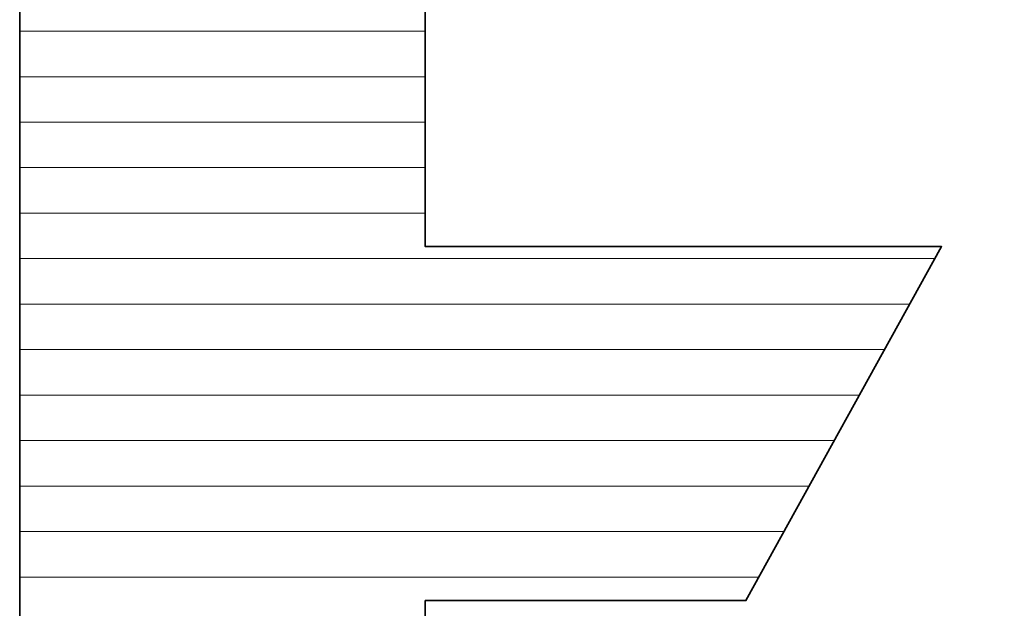
# Model space of a CAD drawing. Units: millimetres. Extents: x 0 to 24042, y 0 to 16800.
# Drawn here: x 17395 to 17698, y 872 to 1054 of the extents above; entities that cross this region are included whole.
import ezdxf

# ---------------------------------------------------------------- set-up
doc = ezdxf.new("R2010")
doc.units = ezdxf.units.MM
doc.header["$MEASUREMENT"] = 0
doc.layers.add('(1) Shape lines', color=7, linetype='Continuous', lineweight=35)
doc.layers.add('(9) Sheet', color=7, linetype='Continuous', lineweight=35)

# ---------------------------------------------------------------- blocks, each defined once
blk = doc.blocks.new('HATCH_1404_8d1a20a1-91cc-4d31-acef-b103d43e7f68')
at = {"layer": '(1) Shape lines', "color": 0, "lineweight": 9}
for p, q in [((17397.2, 1050), (17395, 1050)), ((17401.02, 1036), (17395, 1036)), ((17404.83, 1022), (17395, 1022)), ((17408.64, 1008), (17395, 1008)), ((17412.46, 994), (17395, 994)), ((17416.27, 980), (17395, 980)), ((17420.09, 966), (17395, 966)), ((17423.9, 952), (17395, 952)), ((17427.71, 938), (17395, 938)), ((17431.53, 924), (17395, 924)), ((17435.34, 910), (17395, 910)), ((17439.16, 896), (17395, 896)), ((17442.97, 882), (17395, 882)), ((17446.78, 868), (17395, 868)), ((17450.6, 854), (17395, 854)), ((17454.41, 840), (17395, 840)), ((17458.23, 826), (17395, 826)), ((17462.04, 812), (17395, 812)), ((17465.85, 798), (17395, 798)), ((17469.67, 784), (17395, 784)), ((17473.48, 770), (17395, 770)), ((17477.3, 756), (17395, 756)), ((17481.11, 742), (17395, 742)), ((17484.92, 728), (17395, 728)), ((17488.74, 714), (17395, 714)), ((17492.55, 700), (17395, 700))]:
    blk.add_line(p, q, dxfattribs=at)
blk = doc.blocks.new('HATCH_1405_1957be9f-539d-41cc-83cb-472515ba1c6b')
at = {"layer": '(1) Shape lines', "color": 0, "lineweight": 9}
for p, q in [((17494.91, 1050), (17397.2, 1050)), ((17494.91, 1036), (17401.02, 1036)), ((17494.91, 1022), (17404.83, 1022)), ((17494.91, 1008), (17408.64, 1008)), ((17494.91, 994), (17412.46, 994)), ((17494.91, 980), (17416.27, 980)), ((17494.91, 966), (17420.09, 966)), ((17494.91, 952), (17423.9, 952)), ((17494.91, 938), (17427.71, 938)), ((17494.91, 924), (17431.53, 924)), ((17494.91, 910), (17435.34, 910)), ((17494.91, 896), (17439.16, 896)), ((17494.91, 882), (17442.97, 882))]:
    blk.add_line(p, q, dxfattribs=at)
blk = doc.blocks.new('HATCH_1406_dcf72ba4-46b8-45dd-a5d1-20ffa87b4483')
at = {"layer": '(1) Shape lines', "color": 0, "lineweight": 9}
for p, q in [((17502.76, 1050), (17494.91, 1050)), ((17503.43, 1036), (17494.91, 1036)), ((17504.09, 1022), (17494.91, 1022)), ((17504.76, 1008), (17494.91, 1008)), ((17505.42, 994), (17494.91, 994)), ((17506.09, 980), (17494.91, 980)), ((17506.76, 966), (17494.91, 966)), ((17507.42, 952), (17494.91, 952)), ((17508.09, 938), (17494.91, 938)), ((17508.75, 924), (17494.91, 924)), ((17509.42, 910), (17494.91, 910)), ((17510.08, 896), (17494.91, 896)), ((17510.75, 882), (17494.91, 882))]:
    blk.add_line(p, q, dxfattribs=at)
blk = doc.blocks.new('HATCH_1407_fe05f026-2afa-4220-a55e-c6352c6ff9d8')
at = {"layer": '(1) Shape lines', "color": 0, "lineweight": 9}
for p, q in [((17519.81, 1050), (17502.76, 1050)), ((17519.81, 1036), (17503.43, 1036)), ((17519.81, 1022), (17504.09, 1022)), ((17519.81, 1008), (17504.76, 1008)), ((17519.81, 994), (17505.42, 994)), ((17519.81, 980), (17506.09, 980)), ((17519.81, 966), (17506.76, 966)), ((17519.81, 952), (17507.42, 952)), ((17519.81, 938), (17508.09, 938)), ((17519.81, 924), (17508.75, 924)), ((17519.81, 910), (17509.42, 910)), ((17519.81, 896), (17510.08, 896)), ((17519.81, 882), (17510.75, 882))]:
    blk.add_line(p, q, dxfattribs=at)
blk = doc.blocks.new('HATCH_1408_8b4b4dcc-0b09-4b0a-b21a-4b4875b425dd')
at = {"layer": '(1) Shape lines', "color": 0, "lineweight": 9}
for p, q in [((17523.16, 980), (17519.81, 980)), ((17535.84, 966), (17519.81, 966)), ((17548.52, 952), (17519.81, 952)), ((17561.2, 938), (17519.81, 938)), ((17573.89, 924), (17519.81, 924)), ((17586.57, 910), (17519.81, 910)), ((17599.25, 896), (17519.81, 896)), ((17611.93, 882), (17519.81, 882))]:
    blk.add_line(p, q, dxfattribs=at)
blk = doc.blocks.new('HATCH_1409_2211e89c-f890-49bc-a2ea-cd05ce8d75bd')
at = {"layer": '(1) Shape lines', "color": 0, "lineweight": 9}
for p, q in [((17618.46, 980), (17523.16, 980)), ((17618.46, 966), (17535.84, 966)), ((17618.46, 952), (17548.52, 952)), ((17618.46, 938), (17561.2, 938)), ((17618.46, 924), (17573.89, 924)), ((17618.46, 910), (17586.57, 910)), ((17618.46, 896), (17599.25, 896)), ((17618.46, 882), (17611.93, 882))]:
    blk.add_line(p, q, dxfattribs=at)
blk = doc.blocks.new('HATCH_1412_c3c6e6ae-b01a-4fb1-8d02-531a896ca0bf')
at = {"layer": '(1) Shape lines', "color": 0, "lineweight": 9}
for p, q in [((17676.67, 980), (17618.46, 980)), ((17668.93, 966), (17618.46, 966)), ((17661.18, 952), (17618.46, 952)), ((17653.44, 938), (17618.46, 938)), ((17645.69, 924), (17618.46, 924)), ((17637.95, 910), (17618.46, 910)), ((17630.2, 896), (17618.46, 896)), ((17622.45, 882), (17618.46, 882))]:
    blk.add_line(p, q, dxfattribs=at)
blk = doc.blocks.new('GROUP_0_14d945d5-2062-4335-baec-0a4d32948846')
at = {"layer": '(9) Sheet', "color": 7, "linetype": 'Continuous', "lineweight": 35, "ltscale": 40}
blk.add_lwpolyline([(17395, 1058.09), (17395, 691.32), (17519.81, 691.32), (17519.81, 874.79), (17618.46, 874.79), (17678.71, 983.69), (17519.81, 983.69), (17519.81, 1104.19), (17697.99, 1104.19), (17697.95, 1215.09), (17494.91, 1215.09)], close=True, dxfattribs=at)
at = {"layer": '(1) Shape lines', "color": 154, "linetype": 'ByBlock'}
for name in ['HATCH_1405_1957be9f-539d-41cc-83cb-472515ba1c6b', 'HATCH_1406_dcf72ba4-46b8-45dd-a5d1-20ffa87b4483', 'HATCH_1407_fe05f026-2afa-4220-a55e-c6352c6ff9d8', 'HATCH_1404_8d1a20a1-91cc-4d31-acef-b103d43e7f68', 'HATCH_1408_8b4b4dcc-0b09-4b0a-b21a-4b4875b425dd', 'HATCH_1409_2211e89c-f890-49bc-a2ea-cd05ce8d75bd', 'HATCH_1412_c3c6e6ae-b01a-4fb1-8d02-531a896ca0bf']:
    blk.add_blockref(name, (0, 0), dxfattribs=at)

msp = doc.modelspace()

# ---------------------------------------------------------------- block references
at = {"color": 7, "linetype": 'ByBlock'}
msp.add_blockref('GROUP_0_14d945d5-2062-4335-baec-0a4d32948846', (0, 0), dxfattribs=at)

doc.saveas('drawing.dxf')
